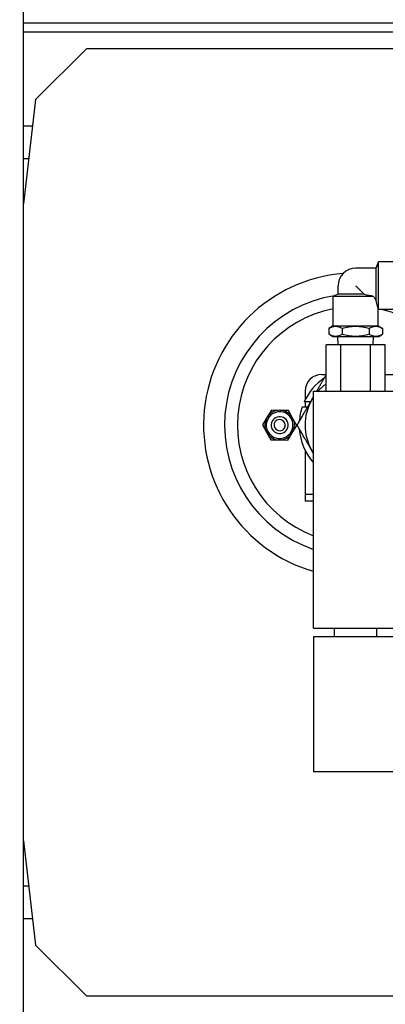
# Model space of a CAD drawing. Units: inches. Extents: x -804 to -470, y -2918 to -2731.
# Drawn here: x -703 to -698, y -2777 to -2763 of the extents above; entities that cross this region are included whole.
import ezdxf

# ---------------------------------------------------------------- set-up
doc = ezdxf.new("R2010")
doc.units = ezdxf.units.IN
doc.header["$LTSCALE"] = 0.375
doc.header["$MEASUREMENT"] = 0
doc.layers.add('Dimensions(ANSI)', color=7, linetype='Continuous', lineweight=25)
doc.layers.add('Visible Edges(ANSI)', color=7, linetype='Continuous', lineweight=25)
doc.styles.add('DEFAULT-ANSI~0', font='arial.ttf')
doc.dimstyles.new('FALLAS - X.XX', dxfattribs={"dimscale": 20, "dimtxt": 0.12, "dimasz": 0.098425, "dimexe": 0.063, "dimexo": 0.0625, "dimgap": 0.031496, "dimtad": 0, "dimtih": 1, "dimtoh": 1, "dimdec": 0, "dimrnd": 1e-08, "dimzin": 1, "dimdsep": 46, "dimlunit": 4, "dimtxsty": 'DEFAULT-ANSI~0', "dimcen": 0.09, "dimdle": 0.5, "dimclrd": 250, "dimclre": 250, "dimclrt": 250, "dimadec": 0, "dimazin": 0, "dimtfac": 1, "dimtdec": 3, "dimtofl": 0, "dimtmove": 0, "dimatfit": 3, "dimfxl": 0, "dimfrac": 2, "dimtolj": 1, "dimtzin": 0, "dimlwd": 25, "dimlwe": 25, "dimarcsym": 0})

# ---------------------------------------------------------------- blocks, each defined once
blk = doc.blocks.new('*D19')
at = {"layer": 'DEFPOINTS', "color": 0, "linetype": 'Continuous'}
for p in [(-763.596, -2776.817), (-619.35, -2779.096), (-763.596, -2812.845)]:
    blk.add_point(p, dxfattribs=at)
at = {"layer": 'Dimensions(ANSI)', "color": 250, "linetype": 'Continuous', "lineweight": 25}
for p, q in [((-763.596, -2778.067), (-763.596, -2814.105)), ((-619.35, -2780.346), (-619.35, -2814.105)), ((-761.627, -2812.845), (-706.896, -2812.845)), ((-621.319, -2812.845), (-676.05, -2812.845))]:
    blk.add_line(p, q, dxfattribs=at)
at = {"layer": 'Dimensions(ANSI)', "color": 250, "linetype": 'Continuous'}
for points in [[(-761.627, -2812.517), (-761.627, -2813.173), (-763.596, -2812.845)], [(-621.319, -2812.517), (-621.319, -2813.173), (-619.35, -2812.845)]]:
    blk.add_solid(points, dxfattribs=at)
at = {"layer": 'Dimensions(ANSI)', "color": 250, "linetype": 'Continuous', "lineweight": 25, "insert": (-691.473, -2811.221), "char_height": 2.4, "attachment_point": 2, "style": 'DEFAULT-ANSI~0'}
blk.add_mtext('\\A1;\\fArial|b0|i0;\\H2.4016;12\'-0"\\P\\fArial|b0|i0;\\H2.4016;OVERALL LENGTH', dxfattribs=at)
blk = doc.blocks.new('*D25')
at = {"layer": 'DEFPOINTS', "color": 0, "linetype": 'Continuous'}
for p in [(-790.433, -2738.711), (-720.433, -2738.711), (-688.973, -2796.901)]:
    blk.add_point(p, dxfattribs=at)
at = {"layer": 'Dimensions(ANSI)', "color": 250, "linetype": 'Continuous', "lineweight": 25}
for p, q in [((-721.683, -2738.711), (-791.693, -2738.711)), ((-790.433, -2740.679), (-790.433, -2768.794)), ((-790.433, -2794.932), (-790.433, -2776.551)), ((-690.223, -2796.901), (-791.693, -2796.901))]:
    blk.add_line(p, q, dxfattribs=at)
at = {"layer": 'Dimensions(ANSI)', "color": 250, "linetype": 'Continuous'}
for points in [[(-790.761, -2740.679), (-790.105, -2740.679), (-790.433, -2738.711)], [(-790.761, -2794.932), (-790.105, -2794.932), (-790.433, -2796.901)]]:
    blk.add_solid(points, dxfattribs=at)
at = {"layer": 'Dimensions(ANSI)', "color": 250, "linetype": 'Continuous', "lineweight": 25, "insert": (-790.433, -2769.424), "char_height": 2.4, "attachment_point": 2, "style": 'DEFAULT-ANSI~0'}
blk.add_mtext('\\A1;\\fArial|b0|i0;\\H2.4016;4\'-10"\\P\\fArial|b0|i0;\\H2.4016;OVERALL WIDTH', dxfattribs=at)

msp = doc.modelspace()

# ---------------------------------------------------------------- linework, layer by layer
at = {"layer": 'Visible Edges(ANSI)'}
for p, q in [((-703.368, -2790.411), (-703.368, -2750.161)), ((-695.602, -2762.906), (-703.368, -2762.906)), ((-695.602, -2763.036), (-703.368, -2763.036)), ((-702.44, -2763.286), (-703.19, -2764.036)), ((-695.602, -2763.286), (-702.44, -2763.286)), ((-703.19, -2764.036), (-703.368, -2765.578)), ((-703.235, -2764.43), (-703.368, -2764.43)), ((-703.291, -2764.911), (-703.368, -2764.911)), ((-698.154, -2766.528), (-698.121, -2766.435)), ((-698.121, -2766.788), (-698.121, -2766.435)), ((-697.591, -2766.435), (-698.121, -2766.435)), ((-698.154, -2766.528), (-698.457, -2766.528)), ((-698.154, -2766.788), (-698.154, -2766.528)), ((-698.717, -2766.914), (-698.717, -2766.788)), ((-698.154, -2767.006), (-698.154, -2766.788)), ((-698.121, -2767.14), (-698.121, -2766.788)), ((-698.717, -2766.914), (-698.792, -2766.941)), ((-698.792, -2766.941), (-698.457, -2766.941)), ((-698.792, -2767.386), (-698.792, -2766.941)), ((-698.457, -2766.914), (-698.717, -2766.914)), ((-698.331, -2766.914), (-698.457, -2766.914)), ((-698.457, -2766.941), (-698.197, -2766.941)), ((-698.123, -2767.386), (-698.123, -2767.134)), ((-698.123, -2767.134), (-698.121, -2767.14)), ((-697.591, -2767.14), (-698.121, -2767.14)), ((-698.801, -2767.386), (-698.854, -2767.417)), ((-698.854, -2767.417), (-698.854, -2767.505)), ((-698.755, -2767.386), (-698.801, -2767.386)), ((-698.457, -2767.386), (-698.755, -2767.386)), ((-698.656, -2767.417), (-698.656, -2767.505)), ((-698.16, -2767.386), (-698.457, -2767.386)), ((-698.259, -2767.417), (-698.259, -2767.505)), ((-698.114, -2767.386), (-698.16, -2767.386)), ((-698.114, -2767.386), (-698.06, -2767.417)), ((-698.06, -2767.417), (-698.06, -2767.505)), ((-698.801, -2767.536), (-698.854, -2767.505)), ((-698.801, -2767.536), (-698.755, -2767.536)), ((-698.755, -2767.536), (-698.457, -2767.536)), ((-698.718, -2767.661), (-698.722, -2767.536)), ((-698.457, -2767.536), (-698.16, -2767.536)), ((-698.197, -2767.661), (-698.193, -2767.536)), ((-698.16, -2767.536), (-698.114, -2767.536)), ((-698.114, -2767.536), (-698.06, -2767.505)), ((-698.895, -2768.348), (-698.895, -2767.661)), ((-698.676, -2767.661), (-698.895, -2767.661)), ((-698.239, -2767.661), (-698.676, -2767.661)), ((-698.676, -2768.348), (-698.676, -2767.661)), ((-698.02, -2767.661), (-698.239, -2767.661)), ((-698.239, -2768.348), (-698.239, -2767.661)), ((-698.02, -2768.348), (-698.02, -2767.661)), ((-698.957, -2768.098), (-698.895, -2768.098)), ((-698.02, -2768.098), (-696.999, -2768.098)), ((-699.207, -2768.348), (-699.207, -2768.479)), ((-699.082, -2768.348), (-697.832, -2768.348)), ((-699.082, -2771.848), (-699.082, -2768.348)), ((-699.169, -2768.582), (-699.25, -2768.582)), ((-699.218, -2768.501), (-699.123, -2768.501)), ((-699.207, -2768.501), (-699.207, -2768.582)), ((-699.769, -2768.735), (-699.835, -2768.843)), ((-699.704, -2768.627), (-699.769, -2768.735)), ((-699.578, -2768.63), (-699.704, -2768.627)), ((-699.451, -2768.632), (-699.578, -2768.63)), ((-699.391, -2768.743), (-699.451, -2768.632)), ((-699.33, -2768.854), (-699.391, -2768.743)), ((-699.835, -2768.843), (-699.774, -2768.954)), ((-699.395, -2768.962), (-699.33, -2768.854)), ((-699.774, -2768.954), (-699.713, -2769.064)), ((-699.461, -2769.07), (-699.395, -2768.962)), ((-699.713, -2769.064), (-699.587, -2769.067)), ((-699.587, -2769.067), (-699.461, -2769.07)), ((-699.207, -2769.218), (-699.207, -2769.778)), ((-699.207, -2769.778), (-699.207, -2769.868)), ((-699.207, -2769.868), (-699.082, -2769.868)), ((-699.207, -2769.868), (-699.207, -2769.973)), ((-699.082, -2769.973), (-699.207, -2769.973)), ((-699.082, -2771.848), (-697.832, -2771.848)), ((-698.77, -2771.973), (-698.77, -2771.848)), ((-698.145, -2771.973), (-698.145, -2771.848)), ((-699.082, -2771.973), (-697.832, -2771.973)), ((-699.082, -2771.973), (-699.082, -2773.973)), ((-697.832, -2773.973), (-699.082, -2773.973)), ((-703.368, -2774.994), (-703.19, -2776.536)), ((-703.368, -2775.661), (-703.291, -2775.661)), ((-703.368, -2776.141), (-703.235, -2776.141)), ((-703.19, -2776.536), (-702.44, -2777.286)), ((-702.44, -2777.286), (-695.602, -2777.286))]:
    msp.add_line(p, q, dxfattribs=at)
for centre, radius, start, end in [((-698.457, -2766.788), 0.26, 90, 180), ((-698.457, -2768.848), 2.25, 94.7331, 253.8724), ((-698.457, -2768.848), 1.94, 99.377, 251.2061), ((-698.457, -2768.848), 1.75, 101.0243, 249.0752), ((-698.457, -2768.848), 1.75, 57.185, 77.4474), ((-698.457, -2768.848), 0.836, 123.7832, 155.4809), ((-698.957, -2768.348), 0.25, 90, 180), ((-698.457, -2768.848), 0.75, 125.6853, 138.1897), ((-698.457, -2768.848), 0.75, 150, 210), ((-698.457, -2768.848), 0.75, 146.4427, 150), ((-698.457, -2768.848), 0.836, 161.3882, 176.2168), ((-699.582, -2768.848), 0.219, 148.7901, 208.7901), ((-699.582, -2768.848), 0.198, 28.7901, 208.7901), ((-699.582, -2768.848), 0.219, 118.7901, 148.7901), ((-699.582, -2768.848), 0.198, 208.7901, 28.7901), ((-699.582, -2768.848), 0.125, 28.7901, 208.7901), ((-699.582, -2768.848), 0.219, 88.7901, 118.7901), ((-699.582, -2768.848), 0.0833, 28.7901, 208.7901), ((-699.582, -2768.848), 0.219, 28.7901, 88.7901), ((-699.582, -2768.848), 0.219, 328.7901, 28.7901), ((-699.582, -2768.848), 0.125, 208.7901, 28.7901), ((-699.582, -2768.848), 0.0833, 208.7901, 28.7901), ((-698.457, -2768.848), 0.836, 183.7832, 221.6164), ((-699.582, -2768.848), 0.219, 208.7901, 268.7901), ((-699.582, -2768.848), 0.219, 268.7901, 328.7901), ((-698.457, -2768.848), 0.75, 210, 213.5573)]:
    msp.add_arc(centre, radius, start, end, dxfattribs=at)
for points, weights, degree in [([(-698.331, -2766.914), (-698.37, -2766.875), (-698.413, -2766.832), (-698.457, -2766.788)], [1, 0.978761384752, 0.978761384752, 1], 3), ([(-699.035, -2768.348), (-698.969, -2768.235), (-698.895, -2768.106)], [1.01720879198, 1.02455429813, 1.00139236115], 2), ([(-699.323, -2768.848), (-699.207, -2768.647), (-699.107, -2768.473)], [1, 1.0379548493, 1], 2), ([(-699.107, -2768.473), (-699.095, -2768.452), (-699.082, -2768.431)], [1, 1.00447667141, 1.00789732035], 2), ([(-699.107, -2769.223), (-699.207, -2769.049), (-699.323, -2768.848)], [1, 1.0379548493, 1], 2), ([(-699.082, -2769.266), (-699.095, -2769.245), (-699.107, -2769.223)], [1.00789732035, 1.00447667141, 1], 2)]:
    msp.add_rational_spline(points, weights, degree=degree, dxfattribs=at)
msp.add_open_spline([(-698.331, -2766.914), (-698.286, -2766.921), (-698.241, -2766.93), (-698.197, -2766.941)], degree=3, dxfattribs=at)
for points, knots in [([(-698.197, -2766.941), (-698.189, -2766.954), (-698.182, -2766.965), (-698.167, -2766.987), (-698.161, -2766.997), (-698.154, -2767.006)], [0.011324029, 0.011324029, 0.011324029, 0.011324029, 0.012626679, 0.012626679, 0.01392933, 0.01392933, 0.01392933, 0.01392933]), ([(-698.123, -2767.134), (-698.123, -2767.134), (-698.123, -2767.133), (-698.124, -2767.128), (-698.125, -2767.125), (-698.128, -2767.113), (-698.131, -2767.102), (-698.138, -2767.077), (-698.141, -2767.064), (-698.148, -2767.036), (-698.151, -2767.021), (-698.154, -2767.006)], [0.005577414, 0.005577414, 0.005577414, 0.005577414, 0.006214497, 0.006214497, 0.006858066, 0.006858066, 0.008145203, 0.008145203, 0.009432341, 0.009432341, 0.010719478, 0.010719478, 0.010719478, 0.010719478]), ([(-698.854, -2767.417), (-698.838, -2767.408), (-698.822, -2767.4), (-698.789, -2767.389), (-698.772, -2767.386), (-698.755, -2767.386)], [0.000000238, 0.000000238, 0.000000238, 0.000000238, 0.002550201, 0.002550201, 0.005100164, 0.005100164, 0.005100164, 0.005100164]), ([(-698.755, -2767.386), (-698.747, -2767.386), (-698.738, -2767.387), (-698.721, -2767.39), (-698.713, -2767.392), (-698.688, -2767.4), (-698.672, -2767.408), (-698.656, -2767.417)], [0.005100164, 0.005100164, 0.005100164, 0.005100164, 0.006370378, 0.006370378, 0.007640593, 0.007640593, 0.010181022, 0.010181022, 0.010181022, 0.010181022]), ([(-698.656, -2767.417), (-698.624, -2767.408), (-698.59, -2767.4), (-698.524, -2767.389), (-698.491, -2767.386), (-698.457, -2767.386)], [0.0089925, 0.0089925, 0.0089925, 0.0089925, 0.011541979, 0.011541979, 0.014091457, 0.014091457, 0.014091457, 0.014091457]), ([(-698.457, -2767.386), (-698.424, -2767.386), (-698.39, -2767.389), (-698.324, -2767.4), (-698.291, -2767.408), (-698.259, -2767.417)], [0.014091457, 0.014091457, 0.014091457, 0.014091457, 0.01664245, 0.01664245, 0.019193444, 0.019193444, 0.019193444, 0.019193444]), ([(-698.259, -2767.417), (-698.243, -2767.408), (-698.226, -2767.4), (-698.193, -2767.389), (-698.177, -2767.386), (-698.16, -2767.386)], [0.000000238, 0.000000238, 0.000000238, 0.000000238, 0.002550201, 0.002550201, 0.005100164, 0.005100164, 0.005100164, 0.005100164]), ([(-698.16, -2767.386), (-698.151, -2767.386), (-698.143, -2767.387), (-698.126, -2767.39), (-698.118, -2767.392), (-698.093, -2767.4), (-698.077, -2767.408), (-698.06, -2767.417)], [0.005100164, 0.005100164, 0.005100164, 0.005100164, 0.006370378, 0.006370378, 0.007640593, 0.007640593, 0.010181022, 0.010181022, 0.010181022, 0.010181022]), ([(-698.755, -2767.536), (-698.763, -2767.536), (-698.772, -2767.535), (-698.789, -2767.532), (-698.797, -2767.53), (-698.822, -2767.522), (-698.838, -2767.515), (-698.854, -2767.505)], [0.005100164, 0.005100164, 0.005100164, 0.005100164, 0.006370378, 0.006370378, 0.007640593, 0.007640593, 0.010181022, 0.010181022, 0.010181022, 0.010181022]), ([(-698.656, -2767.505), (-698.672, -2767.515), (-698.688, -2767.522), (-698.721, -2767.533), (-698.738, -2767.536), (-698.755, -2767.536)], [0.000000238, 0.000000238, 0.000000238, 0.000000238, 0.002550201, 0.002550201, 0.005100164, 0.005100164, 0.005100164, 0.005100164]), ([(-698.457, -2767.536), (-698.491, -2767.536), (-698.524, -2767.533), (-698.59, -2767.522), (-698.624, -2767.514), (-698.656, -2767.505)], [0.008783591, 0.008783591, 0.008783591, 0.008783591, 0.011326551, 0.011326551, 0.013869512, 0.013869512, 0.013869512, 0.013869512]), ([(-698.259, -2767.505), (-698.291, -2767.514), (-698.324, -2767.522), (-698.39, -2767.533), (-698.424, -2767.536), (-698.457, -2767.536)], [0.003694648, 0.003694648, 0.003694648, 0.003694648, 0.006239119, 0.006239119, 0.008783591, 0.008783591, 0.008783591, 0.008783591]), ([(-698.16, -2767.536), (-698.168, -2767.536), (-698.177, -2767.535), (-698.193, -2767.532), (-698.202, -2767.53), (-698.226, -2767.522), (-698.243, -2767.515), (-698.259, -2767.505)], [0.005100164, 0.005100164, 0.005100164, 0.005100164, 0.006370378, 0.006370378, 0.007640593, 0.007640593, 0.010181022, 0.010181022, 0.010181022, 0.010181022]), ([(-698.06, -2767.505), (-698.077, -2767.515), (-698.093, -2767.522), (-698.126, -2767.533), (-698.143, -2767.536), (-698.16, -2767.536)], [0.000000238, 0.000000238, 0.000000238, 0.000000238, 0.002550201, 0.002550201, 0.005100164, 0.005100164, 0.005100164, 0.005100164])]:
    msp.add_open_spline(points, degree=3, knots=knots, dxfattribs=at)

# ---------------------------------------------------------------- dimensions: what is measured, and where the dimension line sits
at = {"layer": 'Dimensions(ANSI)', "color": 250, "linetype": 'Continuous', "lineweight": 25}
for base, p1, p2, angle, text, override, picture, middle in [((-790.433, -2738.711), (-688.973, -2796.901), (-720.433, -2738.711), 90, '\\fArial|b0|i0;\\H2.4016;<>\\P\\fArial|b0|i0;\\H2.4016;OVERALL WIDTH', {"dimgap": 0.031496, "dimdec": 0, "dimlfac": 1, "dimtol": 0, "dimlim": 0, "dimtp": 0, "dimtm": 0, "dimtdec": 3, "dimatfit": 1, "dimtvp": -0.25}, '*D25', (-790.433, -2772.672)), ((-763.596, -2812.845), (-619.35, -2779.096), (-763.596, -2776.817), 180, '\\fArial|b0|i0;\\H2.4016;<>\\P\\fArial|b0|i0;\\H2.4016;OVERALL LENGTH', {"dimgap": 0.031496, "dimtih": 0, "dimtoh": 0, "dimdec": 0, "dimlfac": 1, "dimtol": 0, "dimlim": 0, "dimtp": 0, "dimtm": 0, "dimtdec": 3, "dimatfit": 1, "dimtvp": -0.25}, '*D19', (-691.473, -2812.845))]:
    dim = msp.add_linear_dim(base=base, p1=p1, p2=p2, angle=angle, text=text, dimstyle='FALLAS - X.XX', override=override, dxfattribs=at)
    dim.commit()
    dim.dimension.update_dxf_attribs({"geometry": picture, "text_midpoint": middle, "dimtype": 160})

doc.saveas('drawing.dxf')
